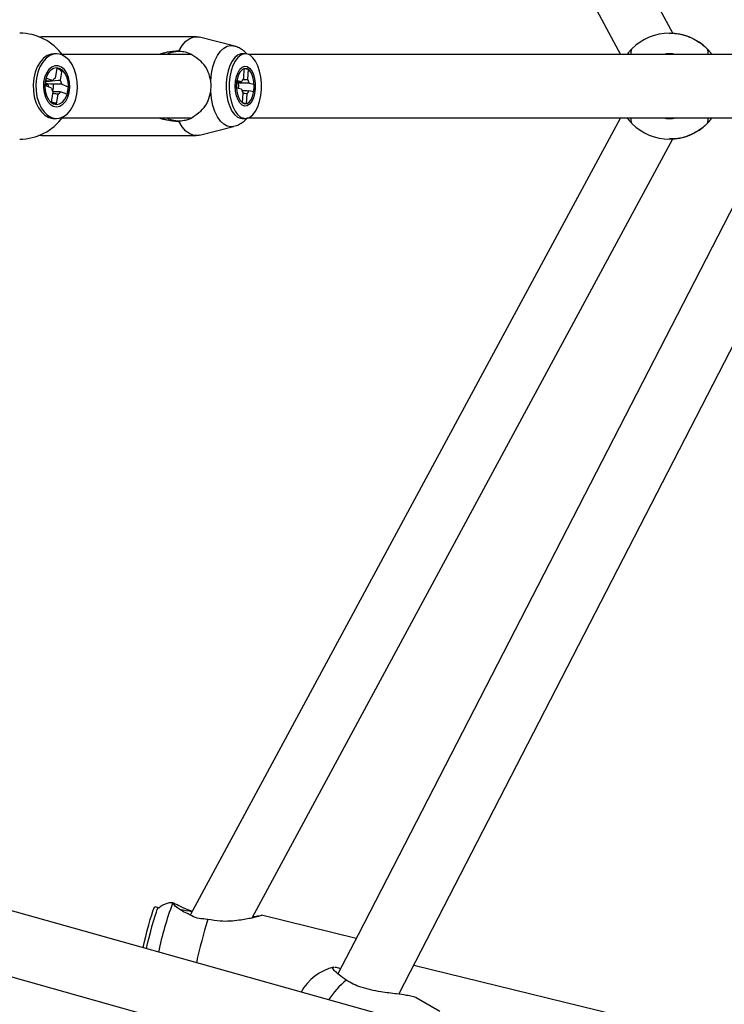
# Model space of a CAD drawing. Units: millimetres. Extents: x -2201 to 8099, y 2767 to 11687.
# Drawn here: x 3878 to 4078, y 6967 to 7245 of the extents above; entities that cross this region are included whole.
import ezdxf

# ---------------------------------------------------------------- set-up
doc = ezdxf.new("R2010")
doc.units = ezdxf.units.MM
doc.layers.add('Default', color=7, linetype='Continuous')

# ---------------------------------------------------------------- blocks, each defined once
blk = doc.blocks.new('SE35')
at = {"color": 7, "linetype": 'Continuous'}
for p, q in [((4092.02, 7215.68), (3974.07, 6986.4)), ((3974.07, 6986.4), (3968.38, 6975.33))]:
    blk.add_line(p, q, dxfattribs=at)
blk = doc.blocks.new('SE34')
blk.add_blockref('SE35', (0, 0))
blk = doc.blocks.new('SE55')
at = {"color": 7, "linetype": 'Continuous'}
for p, q in [((3968.37, 7477.76), (3969.05, 7476.43)), ((3969.05, 7476.43), (4092.02, 7237.38))]:
    blk.add_line(p, q, dxfattribs=at)
blk = doc.blocks.new('SE54')
blk.add_blockref('SE55', (0, 0))
blk = doc.blocks.new('SE1195')
at = {"color": 7, "linetype": 'Continuous'}
for p, q in [((3940.12, 7230.39), (3940.67, 7231.3)), ((3940.67, 7231.3), (3941.31, 7231.9)), ((3941.31, 7231.9), (3942, 7232.16)), ((3942, 7232.16), (3942.71, 7232.07)), ((3942.71, 7232.07), (3943.38, 7231.64)), ((3943.38, 7231.64), (3943.98, 7230.88)), ((3939.45, 7227.93), (3939.71, 7229.25)), ((3939.71, 7229.25), (3940.12, 7230.39)), ((3943.98, 7230.88), (3944.46, 7229.85)), ((3944.46, 7229.85), (3944.8, 7228.61)), ((3944.8, 7228.61), (3944.98, 7227.24)), ((3939.36, 7226.53), (3939.45, 7227.93)), ((3939.45, 7225.13), (3939.36, 7226.53)), ((3944.98, 7225.82), (3944.8, 7224.46)), ((3944.98, 7227.24), (3944.98, 7225.82)), ((3939.71, 7223.81), (3939.45, 7225.13)), ((3940.12, 7222.67), (3939.71, 7223.81)), ((3940.67, 7221.77), (3940.12, 7222.67)), ((3944.46, 7223.22), (3943.98, 7222.18)), ((3944.8, 7224.46), (3944.46, 7223.22)), ((3941.31, 7221.17), (3940.67, 7221.77)), ((3942, 7220.9), (3941.31, 7221.17)), ((3942.71, 7220.99), (3942, 7220.9)), ((3943.38, 7221.43), (3942.71, 7220.99)), ((3943.98, 7222.18), (3943.38, 7221.43))]:
    blk.add_line(p, q, dxfattribs=at)
blk = doc.blocks.new('SE1194')
blk.add_blockref('SE1195', (0, 0))
blk = doc.blocks.new('SE1197')
at = {"color": 7, "linetype": 'Continuous'}
for p, q in [((3925.37, 7239.22), (3926.51, 7240.05)), ((3926.51, 7240.05), (3927.71, 7240.48)), ((3927.71, 7240.48), (3928.93, 7240.48)), ((3928.93, 7240.48), (3929.22, 7240.42)), ((3923.37, 7236.43), (3924.31, 7238)), ((3924.31, 7238), (3925.37, 7239.22))]:
    blk.add_line(p, q, dxfattribs=at)
blk = doc.blocks.new('SE1196')
blk.add_blockref('SE1197', (0, 0))
blk = doc.blocks.new('SE1199')
at = {"color": 7, "linetype": 'Continuous'}
for p, q in [((3924.31, 7215.06), (3923.37, 7216.63)), ((3925.37, 7213.84), (3924.31, 7215.06)), ((3926.51, 7213.01), (3925.37, 7213.84)), ((3927.71, 7212.59), (3926.51, 7213.01)), ((3928.93, 7212.59), (3927.71, 7212.59)), ((3929.22, 7212.65), (3928.93, 7212.59))]:
    blk.add_line(p, q, dxfattribs=at)
blk = doc.blocks.new('SE1198')
blk.add_blockref('SE1199', (0, 0))
blk = doc.blocks.new('SE1201')
at = {"color": 7, "linetype": 'Continuous'}
for p, q in [((3941.34, 7231.24), (3940.74, 7230.62)), ((3942.01, 7231.52), (3941.34, 7231.24)), ((3942.69, 7231.43), (3942.01, 7231.52)), ((3943.33, 7230.97), (3942.69, 7231.43)), ((3943.89, 7230.19), (3943.33, 7230.97)), ((3939.89, 7228.52), (3939.7, 7227.21)), ((3940.24, 7229.69), (3939.89, 7228.52)), ((3940.74, 7230.62), (3940.24, 7229.69)), ((3944.32, 7229.13), (3943.89, 7230.19)), ((3944.59, 7227.88), (3944.32, 7229.13)), ((3939.7, 7227.21), (3939.7, 7225.85)), ((3939.7, 7225.85), (3939.89, 7224.54)), ((3944.68, 7226.53), (3944.59, 7227.88)), ((3944.59, 7225.18), (3944.68, 7226.53)), ((3939.89, 7224.54), (3940.24, 7223.38)), ((3940.24, 7223.38), (3940.74, 7222.45)), ((3943.33, 7222.09), (3943.89, 7222.88)), ((3943.89, 7222.88), (3944.32, 7223.93)), ((3944.32, 7223.93), (3944.59, 7225.18)), ((3940.74, 7222.45), (3941.34, 7221.82)), ((3941.34, 7221.82), (3942.01, 7221.54)), ((3942.01, 7221.54), (3942.69, 7221.64)), ((3942.69, 7221.64), (3943.33, 7222.09))]:
    blk.add_line(p, q, dxfattribs=at)
blk = doc.blocks.new('SE1200')
blk.add_blockref('SE1201', (0, 0))
blk = doc.blocks.new('SE1203')
at = {"color": 7, "linetype": 'Continuous'}
for p, q in [((3940.35, 7226.53), (3940.27, 7227.39)), ((3940.3, 7225.83), (3940.35, 7226.53))]:
    blk.add_line(p, q, dxfattribs=at)
blk = doc.blocks.new('SE1202')
blk.add_blockref('SE1203', (0, 0))
blk = doc.blocks.new('SE1505')
at = {"color": 7, "linetype": 'Continuous'}
for p, q in [((3940.12, 7230.39), (3940.67, 7231.3)), ((3940.67, 7231.3), (3941.31, 7231.9)), ((3941.31, 7231.9), (3942, 7232.16)), ((3942, 7232.16), (3942.71, 7232.07)), ((3942.71, 7232.07), (3943.38, 7231.64)), ((3943.38, 7231.64), (3943.98, 7230.88)), ((3939.45, 7227.93), (3939.71, 7229.25)), ((3939.71, 7229.25), (3940.12, 7230.39)), ((3943.98, 7230.88), (3944.46, 7229.85)), ((3944.46, 7229.85), (3944.8, 7228.61)), ((3944.8, 7228.61), (3944.98, 7227.24)), ((3939.36, 7226.53), (3939.45, 7227.93)), ((3939.45, 7225.13), (3939.36, 7226.53)), ((3944.98, 7225.82), (3944.8, 7224.46)), ((3944.98, 7227.24), (3944.98, 7225.82)), ((3939.71, 7223.81), (3939.45, 7225.13)), ((3940.12, 7222.67), (3939.71, 7223.81)), ((3940.67, 7221.77), (3940.12, 7222.67)), ((3944.46, 7223.22), (3943.98, 7222.18)), ((3944.8, 7224.46), (3944.46, 7223.22)), ((3941.31, 7221.17), (3940.67, 7221.77)), ((3942, 7220.9), (3941.31, 7221.17)), ((3942.71, 7220.99), (3942, 7220.9)), ((3943.38, 7221.43), (3942.71, 7220.99)), ((3943.98, 7222.18), (3943.38, 7221.43))]:
    blk.add_line(p, q, dxfattribs=at)
blk = doc.blocks.new('SE1504')
blk.add_blockref('SE1505', (0, 0))
blk = doc.blocks.new('SE1507')
at = {"color": 7, "linetype": 'Continuous'}
for p, q in [((3925.37, 7239.22), (3926.51, 7240.05)), ((3926.51, 7240.05), (3927.71, 7240.48)), ((3927.71, 7240.48), (3928.93, 7240.48)), ((3928.93, 7240.48), (3929.22, 7240.42)), ((3923.37, 7236.43), (3924.31, 7238)), ((3924.31, 7238), (3925.37, 7239.22))]:
    blk.add_line(p, q, dxfattribs=at)
blk = doc.blocks.new('SE1506')
blk.add_blockref('SE1507', (0, 0))
blk = doc.blocks.new('SE1509')
at = {"color": 7, "linetype": 'Continuous'}
for p, q in [((3924.31, 7215.06), (3923.37, 7216.63)), ((3925.37, 7213.84), (3924.31, 7215.06)), ((3926.51, 7213.01), (3925.37, 7213.84)), ((3927.71, 7212.59), (3926.51, 7213.01)), ((3928.93, 7212.59), (3927.71, 7212.59)), ((3929.22, 7212.65), (3928.93, 7212.59))]:
    blk.add_line(p, q, dxfattribs=at)
blk = doc.blocks.new('SE1508')
blk.add_blockref('SE1509', (0, 0))
blk = doc.blocks.new('SE1511')
at = {"color": 7, "linetype": 'Continuous'}
for p, q in [((3941.34, 7231.24), (3940.74, 7230.62)), ((3942.01, 7231.52), (3941.34, 7231.24)), ((3942.69, 7231.43), (3942.01, 7231.52)), ((3943.33, 7230.97), (3942.69, 7231.43)), ((3943.89, 7230.19), (3943.33, 7230.97)), ((3939.89, 7228.52), (3939.7, 7227.21)), ((3940.24, 7229.69), (3939.89, 7228.52)), ((3940.74, 7230.62), (3940.24, 7229.69)), ((3944.32, 7229.13), (3943.89, 7230.19)), ((3944.59, 7227.88), (3944.32, 7229.13)), ((3939.7, 7227.21), (3939.7, 7225.85)), ((3939.7, 7225.85), (3939.89, 7224.54)), ((3944.68, 7226.53), (3944.59, 7227.88)), ((3944.59, 7225.18), (3944.68, 7226.53)), ((3939.89, 7224.54), (3940.24, 7223.38)), ((3940.24, 7223.38), (3940.74, 7222.45)), ((3943.33, 7222.09), (3943.89, 7222.88)), ((3943.89, 7222.88), (3944.32, 7223.93)), ((3944.32, 7223.93), (3944.59, 7225.18)), ((3940.74, 7222.45), (3941.34, 7221.82)), ((3941.34, 7221.82), (3942.01, 7221.54)), ((3942.01, 7221.54), (3942.69, 7221.64)), ((3942.69, 7221.64), (3943.33, 7222.09))]:
    blk.add_line(p, q, dxfattribs=at)
blk = doc.blocks.new('SE1510')
blk.add_blockref('SE1511', (0, 0))
blk = doc.blocks.new('SE1513')
at = {"color": 7, "linetype": 'Continuous'}
for p, q in [((3940.35, 7226.53), (3940.27, 7227.39)), ((3940.3, 7225.83), (3940.35, 7226.53))]:
    blk.add_line(p, q, dxfattribs=at)
blk = doc.blocks.new('SE1512')
blk.add_blockref('SE1513', (0, 0))
blk = doc.blocks.new('SE1971')
at = {"color": 7, "linetype": 'Continuous'}
for p, q in [((4062.14, 7217.38), (4063.42, 7217.47)), ((4063.42, 7217.47), (4063.79, 7217.53))]:
    blk.add_line(p, q, dxfattribs=at)
blk = doc.blocks.new('SE1970')
blk.add_blockref('SE1971', (0, 0))
blk = doc.blocks.new('SE1973')
at = {"color": 7, "linetype": 'Continuous'}
for p, q in [((4062.65, 7235.67), (4062.14, 7235.68)), ((4063.79, 7235.53), (4062.65, 7235.67))]:
    blk.add_line(p, q, dxfattribs=at)
blk = doc.blocks.new('SE1972')
blk.add_blockref('SE1973', (0, 0))
blk = doc.blocks.new('SE2017')
at = {"color": 7, "linetype": 'Continuous'}
for p, q in [((3885.83, 7234.41), (3884.9, 7233.35)), ((3886.88, 7235.17), (3885.83, 7234.41)), ((3888, 7235.59), (3886.88, 7235.17)), ((3889.15, 7235.67), (3888, 7235.59)), ((3890.29, 7235.39), (3889.15, 7235.67)), ((3891.37, 7234.78), (3890.29, 7235.39)), ((3892.35, 7233.84), (3891.37, 7234.78)), ((3893.2, 7232.63), (3892.35, 7233.84)), ((3884.12, 7232.03), (3883.52, 7230.5)), ((3884.9, 7233.35), (3884.12, 7232.03)), ((3893.88, 7231.18), (3893.2, 7232.63)), ((3894.37, 7229.56), (3893.88, 7231.18)), ((3883.12, 7228.82), (3882.95, 7227.04)), ((3883.52, 7230.5), (3883.12, 7228.82)), ((3894.64, 7227.81), (3894.37, 7229.56)), ((3882.95, 7227.04), (3883, 7225.25)), ((3894.51, 7224.25), (3894.69, 7226.02)), ((3894.69, 7226.02), (3894.64, 7227.81)), ((3883, 7225.25), (3883.27, 7223.51)), ((3883.27, 7223.51), (3883.75, 7221.88)), ((3894.12, 7222.56), (3894.51, 7224.25)), ((3883.75, 7221.88), (3884.44, 7220.43)), ((3884.44, 7220.43), (3885.28, 7219.22)), ((3892.74, 7219.71), (3893.52, 7221.03)), ((3893.52, 7221.03), (3894.12, 7222.56)), ((3885.28, 7219.22), (3886.27, 7218.29)), ((3886.27, 7218.29), (3887.35, 7217.67)), ((3887.35, 7217.67), (3888.49, 7217.4)), ((3888.49, 7217.4), (3889.64, 7217.47)), ((3889.64, 7217.47), (3890.76, 7217.9)), ((3890.76, 7217.9), (3891.81, 7218.65)), ((3891.81, 7218.65), (3892.74, 7219.71))]:
    blk.add_line(p, q, dxfattribs=at)
blk = doc.blocks.new('SE2016')
blk.add_blockref('SE2017', (0, 0))
blk = doc.blocks.new('SE2019')
at = {"color": 7, "linetype": 'Continuous'}
for p, q in [((3886.59, 7217.67), (3887.73, 7217.4)), ((3887.73, 7217.4), (3888.06, 7217.38))]:
    blk.add_line(p, q, dxfattribs=at)
blk = doc.blocks.new('SE2018')
blk.add_blockref('SE2019', (0, 0))
blk = doc.blocks.new('SE2021')
at = {"color": 7, "linetype": 'Continuous'}
for p, q in [((3885.07, 7234.41), (3884.14, 7233.35)), ((3886.12, 7235.17), (3885.07, 7234.41)), ((3887.24, 7235.59), (3886.12, 7235.17)), ((3888.06, 7235.68), (3887.24, 7235.59)), ((3883.36, 7232.03), (3882.76, 7230.5)), ((3884.14, 7233.35), (3883.36, 7232.03)), ((3882.36, 7228.82), (3882.19, 7227.04)), ((3882.76, 7230.5), (3882.36, 7228.82)), ((3882.19, 7227.04), (3882.24, 7225.25)), ((3882.24, 7225.25), (3882.51, 7223.51)), ((3882.51, 7223.51), (3882.99, 7221.88)), ((3882.99, 7221.88), (3883.67, 7220.43)), ((3883.67, 7220.43), (3884.52, 7219.22)), ((3884.52, 7219.22), (3885.51, 7218.29)), ((3885.51, 7218.29), (3886.59, 7217.67))]:
    blk.add_line(p, q, dxfattribs=at)
blk = doc.blocks.new('SE2020')
blk.add_blockref('SE2021', (0, 0))
blk = doc.blocks.new('SE2023')
at = {"color": 7, "linetype": 'Continuous'}
for p, q in [((3885.72, 7226.9), (3885.67, 7227.18)), ((3885.74, 7226.65), (3885.72, 7226.9))]:
    blk.add_line(p, q, dxfattribs=at)
blk = doc.blocks.new('SE2022')
blk.add_blockref('SE2023', (0, 0))
blk = doc.blocks.new('SE2163')
at = {"color": 7, "linetype": 'Continuous'}
for p, q in [((3940.04, 7234.61), (3939.29, 7233.62)), ((3940.87, 7235.3), (3940.04, 7234.61)), ((3941.75, 7235.64), (3940.87, 7235.3)), ((3942.64, 7235.64), (3941.75, 7235.64)), ((3943.52, 7235.28), (3942.64, 7235.64)), ((3944.35, 7234.59), (3943.52, 7235.28)), ((3945.09, 7233.59), (3944.35, 7234.59)), ((3938.65, 7232.36), (3938.15, 7230.87)), ((3939.29, 7233.62), (3938.65, 7232.36)), ((3945.73, 7232.31), (3945.09, 7233.59)), ((3946.22, 7230.82), (3945.73, 7232.31)), ((3937.81, 7229.21), (3937.63, 7227.46)), ((3938.15, 7230.87), (3937.81, 7229.21)), ((3946.56, 7229.16), (3946.22, 7230.82)), ((3946.73, 7227.4), (3946.56, 7229.16)), ((3937.63, 7227.46), (3937.63, 7225.66)), ((3937.63, 7225.66), (3937.8, 7223.9)), ((3946.55, 7223.85), (3946.73, 7225.61)), ((3946.73, 7225.61), (3946.73, 7227.4)), ((3937.8, 7223.9), (3938.14, 7222.24)), ((3946.21, 7222.19), (3946.55, 7223.85)), ((3938.14, 7222.24), (3938.63, 7220.75)), ((3938.63, 7220.75), (3939.27, 7219.48)), ((3945.07, 7219.44), (3945.71, 7220.71)), ((3945.71, 7220.71), (3946.21, 7222.19)), ((3939.27, 7219.48), (3940.01, 7218.48)), ((3940.01, 7218.48), (3940.84, 7217.78)), ((3940.84, 7217.78), (3941.72, 7217.43)), ((3941.72, 7217.43), (3942.61, 7217.42)), ((3942.61, 7217.42), (3943.49, 7217.77)), ((3943.49, 7217.77), (3944.32, 7218.45)), ((3944.32, 7218.45), (3945.07, 7219.44))]:
    blk.add_line(p, q, dxfattribs=at)
blk = doc.blocks.new('SE2162')
blk.add_blockref('SE2163', (0, 0))
blk = doc.blocks.new('SE2165')
at = {"color": 7, "linetype": 'Continuous'}
for p, q in [((3939.18, 7234.61), (3938.43, 7233.62)), ((3940.01, 7235.3), (3939.18, 7234.61)), ((3940.89, 7235.64), (3940.01, 7235.3)), ((3941.32, 7235.68), (3940.89, 7235.64)), ((3937.79, 7232.36), (3937.29, 7230.87)), ((3938.43, 7233.62), (3937.79, 7232.36)), ((3936.95, 7229.21), (3936.77, 7227.46)), ((3937.29, 7230.87), (3936.95, 7229.21)), ((3936.77, 7227.46), (3936.77, 7225.66)), ((3936.77, 7225.66), (3936.94, 7223.9)), ((3936.94, 7223.9), (3937.28, 7222.24)), ((3937.28, 7222.24), (3937.78, 7220.75)), ((3937.78, 7220.75), (3938.41, 7219.48)), ((3938.41, 7219.48), (3939.15, 7218.48)), ((3939.15, 7218.48), (3939.98, 7217.78)), ((3939.98, 7217.78), (3940.86, 7217.43)), ((3940.86, 7217.43), (3941.32, 7217.38))]:
    blk.add_line(p, q, dxfattribs=at)
blk = doc.blocks.new('SE2164')
blk.add_blockref('SE2165', (0, 0))
blk = doc.blocks.new('SE2437')
at = {"color": 7, "linetype": 'Continuous'}
for p, q in [((3940.04, 7234.61), (3939.29, 7233.62)), ((3940.87, 7235.3), (3940.04, 7234.61)), ((3941.75, 7235.64), (3940.87, 7235.3)), ((3942.64, 7235.64), (3941.75, 7235.64)), ((3943.52, 7235.28), (3942.64, 7235.64)), ((3944.35, 7234.59), (3943.52, 7235.28)), ((3945.09, 7233.59), (3944.35, 7234.59)), ((3938.65, 7232.36), (3938.15, 7230.87)), ((3939.29, 7233.62), (3938.65, 7232.36)), ((3945.73, 7232.31), (3945.09, 7233.59)), ((3946.22, 7230.82), (3945.73, 7232.31)), ((3937.81, 7229.21), (3937.63, 7227.46)), ((3938.15, 7230.87), (3937.81, 7229.21)), ((3946.56, 7229.16), (3946.22, 7230.82)), ((3946.73, 7227.4), (3946.56, 7229.16)), ((3937.63, 7227.46), (3937.63, 7225.66)), ((3937.63, 7225.66), (3937.8, 7223.9)), ((3946.55, 7223.85), (3946.73, 7225.61)), ((3946.73, 7225.61), (3946.73, 7227.4)), ((3937.8, 7223.9), (3938.14, 7222.24)), ((3946.21, 7222.19), (3946.55, 7223.85)), ((3938.14, 7222.24), (3938.63, 7220.75)), ((3938.63, 7220.75), (3939.27, 7219.48)), ((3945.07, 7219.44), (3945.71, 7220.71)), ((3945.71, 7220.71), (3946.21, 7222.19)), ((3939.27, 7219.48), (3940.01, 7218.48)), ((3940.01, 7218.48), (3940.84, 7217.78)), ((3940.84, 7217.78), (3941.72, 7217.43)), ((3941.72, 7217.43), (3942.61, 7217.42)), ((3942.61, 7217.42), (3943.49, 7217.77)), ((3943.49, 7217.77), (3944.32, 7218.45)), ((3944.32, 7218.45), (3945.07, 7219.44))]:
    blk.add_line(p, q, dxfattribs=at)
blk = doc.blocks.new('SE2436')
blk.add_blockref('SE2437', (0, 0))
blk = doc.blocks.new('SE2439')
at = {"color": 7, "linetype": 'Continuous'}
for p, q in [((3939.18, 7234.61), (3938.43, 7233.62)), ((3940.01, 7235.3), (3939.18, 7234.61)), ((3940.89, 7235.64), (3940.01, 7235.3)), ((3941.32, 7235.68), (3940.89, 7235.64)), ((3937.79, 7232.36), (3937.29, 7230.87)), ((3938.43, 7233.62), (3937.79, 7232.36)), ((3936.95, 7229.21), (3936.77, 7227.46)), ((3937.29, 7230.87), (3936.95, 7229.21)), ((3936.77, 7227.46), (3936.77, 7225.66)), ((3936.77, 7225.66), (3936.94, 7223.9)), ((3936.94, 7223.9), (3937.28, 7222.24)), ((3937.28, 7222.24), (3937.78, 7220.75)), ((3937.78, 7220.75), (3938.41, 7219.48)), ((3938.41, 7219.48), (3939.15, 7218.48)), ((3939.15, 7218.48), (3939.98, 7217.78)), ((3939.98, 7217.78), (3940.86, 7217.43)), ((3940.86, 7217.43), (3941.32, 7217.38))]:
    blk.add_line(p, q, dxfattribs=at)
blk = doc.blocks.new('SE2438')
blk.add_blockref('SE2439', (0, 0))
blk = doc.blocks.new('SE2481')
at = {"color": 7, "linetype": 'Continuous'}
for p, q in [((3885.83, 7234.41), (3884.9, 7233.35)), ((3886.88, 7235.17), (3885.83, 7234.41)), ((3888, 7235.59), (3886.88, 7235.17)), ((3889.15, 7235.67), (3888, 7235.59)), ((3890.29, 7235.39), (3889.15, 7235.67)), ((3891.37, 7234.78), (3890.29, 7235.39)), ((3892.35, 7233.84), (3891.37, 7234.78)), ((3893.2, 7232.63), (3892.35, 7233.84)), ((3884.12, 7232.03), (3883.52, 7230.5)), ((3884.9, 7233.35), (3884.12, 7232.03)), ((3893.88, 7231.18), (3893.2, 7232.63)), ((3894.37, 7229.56), (3893.88, 7231.18)), ((3883.12, 7228.82), (3882.95, 7227.04)), ((3883.52, 7230.5), (3883.12, 7228.82)), ((3894.64, 7227.81), (3894.37, 7229.56)), ((3882.95, 7227.04), (3883, 7225.25)), ((3894.51, 7224.25), (3894.69, 7226.02)), ((3894.69, 7226.02), (3894.64, 7227.81)), ((3883, 7225.25), (3883.27, 7223.51)), ((3883.27, 7223.51), (3883.75, 7221.88)), ((3894.12, 7222.56), (3894.51, 7224.25)), ((3883.75, 7221.88), (3884.44, 7220.43)), ((3884.44, 7220.43), (3885.28, 7219.22)), ((3892.74, 7219.71), (3893.52, 7221.03)), ((3893.52, 7221.03), (3894.12, 7222.56)), ((3885.28, 7219.22), (3886.27, 7218.29)), ((3886.27, 7218.29), (3887.35, 7217.67)), ((3887.35, 7217.67), (3888.49, 7217.4)), ((3888.49, 7217.4), (3889.64, 7217.47)), ((3889.64, 7217.47), (3890.76, 7217.9)), ((3890.76, 7217.9), (3891.81, 7218.65)), ((3891.81, 7218.65), (3892.74, 7219.71))]:
    blk.add_line(p, q, dxfattribs=at)
blk = doc.blocks.new('SE2480')
blk.add_blockref('SE2481', (0, 0))
blk = doc.blocks.new('SE2483')
at = {"color": 7, "linetype": 'Continuous'}
for p, q in [((3886.59, 7217.67), (3887.73, 7217.4)), ((3887.73, 7217.4), (3888.06, 7217.38))]:
    blk.add_line(p, q, dxfattribs=at)
blk = doc.blocks.new('SE2482')
blk.add_blockref('SE2483', (0, 0))
blk = doc.blocks.new('SE2485')
at = {"color": 7, "linetype": 'Continuous'}
for p, q in [((3885.07, 7234.41), (3884.14, 7233.35)), ((3886.12, 7235.17), (3885.07, 7234.41)), ((3887.24, 7235.59), (3886.12, 7235.17)), ((3888.06, 7235.68), (3887.24, 7235.59)), ((3883.36, 7232.03), (3882.76, 7230.5)), ((3884.14, 7233.35), (3883.36, 7232.03)), ((3882.36, 7228.82), (3882.19, 7227.04)), ((3882.76, 7230.5), (3882.36, 7228.82)), ((3882.19, 7227.04), (3882.24, 7225.25)), ((3882.24, 7225.25), (3882.51, 7223.51)), ((3882.51, 7223.51), (3882.99, 7221.88)), ((3882.99, 7221.88), (3883.67, 7220.43)), ((3883.67, 7220.43), (3884.52, 7219.22)), ((3884.52, 7219.22), (3885.51, 7218.29)), ((3885.51, 7218.29), (3886.59, 7217.67))]:
    blk.add_line(p, q, dxfattribs=at)
blk = doc.blocks.new('SE2484')
blk.add_blockref('SE2485', (0, 0))
blk = doc.blocks.new('SE2487')
at = {"color": 7, "linetype": 'Continuous'}
for p, q in [((3885.72, 7226.9), (3885.67, 7227.18)), ((3885.74, 7226.65), (3885.72, 7226.9))]:
    blk.add_line(p, q, dxfattribs=at)
blk = doc.blocks.new('SE2486')
blk.add_blockref('SE2487', (0, 0))
blk = doc.blocks.new('SE3177')
at = {"color": 7, "linetype": 'Continuous'}
for p, q in [((3916.28, 6990.48), (3916.67, 6991.76)), ((3916.67, 6991.76), (3917.02, 6992.79)), ((3917.02, 6992.79), (3917.3, 6993.53)), ((3917.3, 6993.53), (3917.52, 6993.94)), ((3917.52, 6993.94), (3917.65, 6994.02)), ((3915.42, 6987.35), (3915.85, 6988.99)), ((3915.85, 6988.99), (3916.28, 6990.48)), ((3914.98, 6985.63), (3915.42, 6987.35)), ((3914.23, 6982.42), (3914.56, 6983.89)), ((3914.56, 6983.89), (3914.98, 6985.63))]:
    blk.add_line(p, q, dxfattribs=at)
blk = doc.blocks.new('SE3176')
blk.add_blockref('SE3177', (0, 0))
blk = doc.blocks.new('SE3179')
at = {"color": 7, "linetype": 'Continuous'}
for p, q in [((3916.34, 6993.76), (3916.56, 6994.18)), ((3916.56, 6994.18), (3916.67, 6994.26)), ((3915.32, 6990.71), (3915.71, 6992)), ((3915.71, 6992), (3916.06, 6993.03)), ((3916.06, 6993.03), (3916.34, 6993.76)), ((3914.45, 6987.59), (3914.89, 6989.22)), ((3914.89, 6989.22), (3915.32, 6990.71)), ((3913.6, 6984.12), (3914.02, 6985.86)), ((3914.02, 6985.86), (3914.45, 6987.59)), ((3913.27, 6982.69), (3913.6, 6984.12))]:
    blk.add_line(p, q, dxfattribs=at)
blk = doc.blocks.new('SE3178')
blk.add_blockref('SE3179', (0, 0))
blk = doc.blocks.new('SE4185')
at = {"color": 7, "linetype": 'Continuous'}
for p, q in [((3886.62, 7231.24), (3885.94, 7230.24)), ((3887.44, 7231.94), (3886.62, 7231.24)), ((3888.35, 7232.31), (3887.44, 7231.94)), ((3889.29, 7232.31), (3888.35, 7232.31)), ((3890.2, 7231.94), (3889.29, 7232.31)), ((3891.02, 7231.24), (3890.2, 7231.94)), ((3891.7, 7230.24), (3891.02, 7231.24)), ((3885.43, 7229.01), (3885.14, 7227.62)), ((3885.94, 7230.24), (3885.43, 7229.01)), ((3892.2, 7229.01), (3891.7, 7230.24)), ((3892.49, 7227.62), (3892.2, 7229.01)), ((3885.14, 7227.62), (3885.09, 7226.17)), ((3885.09, 7226.17), (3885.26, 7224.73)), ((3892.38, 7224.73), (3892.55, 7226.17)), ((3892.55, 7226.17), (3892.49, 7227.62)), ((3885.26, 7224.73), (3885.66, 7223.41)), ((3885.66, 7223.41), (3886.26, 7222.29)), ((3891.38, 7222.29), (3891.98, 7223.41)), ((3891.98, 7223.41), (3892.38, 7224.73)), ((3886.26, 7222.29), (3887.02, 7221.43)), ((3887.02, 7221.43), (3887.89, 7220.89)), ((3887.89, 7220.89), (3888.82, 7220.71)), ((3888.82, 7220.71), (3889.75, 7220.89)), ((3889.75, 7220.89), (3890.62, 7221.43)), ((3890.62, 7221.43), (3891.38, 7222.29))]:
    blk.add_line(p, q, dxfattribs=at)
blk = doc.blocks.new('SE4184')
blk.add_blockref('SE4185', (0, 0))
blk = doc.blocks.new('SE4187')
at = {"color": 7, "linetype": 'Continuous'}
for p, q in [((3887.15, 7231.04), (3886.46, 7230.21)), ((3887.95, 7231.55), (3887.15, 7231.04)), ((3888.82, 7231.73), (3887.95, 7231.55)), ((3889.68, 7231.55), (3888.82, 7231.73)), ((3890.49, 7231.04), (3889.68, 7231.55)), ((3891.18, 7230.21), (3890.49, 7231.04)), ((3885.92, 7229.13), (3885.59, 7227.88)), ((3886.46, 7230.21), (3885.92, 7229.13)), ((3891.71, 7229.13), (3891.18, 7230.21)), ((3892.05, 7227.88), (3891.71, 7229.13)), ((3885.59, 7227.88), (3885.48, 7226.53)), ((3885.48, 7226.53), (3885.59, 7225.19)), ((3892.16, 7226.53), (3892.05, 7227.88)), ((3892.05, 7225.19), (3892.16, 7226.53)), ((3885.59, 7225.19), (3885.92, 7223.93)), ((3885.92, 7223.93), (3886.46, 7222.85)), ((3886.46, 7222.85), (3887.15, 7222.03)), ((3890.49, 7222.03), (3891.18, 7222.85)), ((3891.18, 7222.85), (3891.71, 7223.93)), ((3891.71, 7223.93), (3892.05, 7225.19)), ((3887.15, 7222.03), (3887.95, 7221.51)), ((3887.95, 7221.51), (3888.82, 7221.33)), ((3888.82, 7221.33), (3889.68, 7221.51)), ((3889.68, 7221.51), (3890.49, 7222.03))]:
    blk.add_line(p, q, dxfattribs=at)
blk = doc.blocks.new('SE4186')
blk.add_blockref('SE4187', (0, 0))
blk = doc.blocks.new('SE4497')
at = {"color": 7, "linetype": 'Continuous'}
for p, q in [((3886.62, 7231.24), (3885.94, 7230.24)), ((3887.44, 7231.94), (3886.62, 7231.24)), ((3888.35, 7232.31), (3887.44, 7231.94)), ((3889.29, 7232.31), (3888.35, 7232.31)), ((3890.2, 7231.94), (3889.29, 7232.31)), ((3891.02, 7231.24), (3890.2, 7231.94)), ((3891.7, 7230.24), (3891.02, 7231.24)), ((3885.43, 7229.01), (3885.14, 7227.62)), ((3885.94, 7230.24), (3885.43, 7229.01)), ((3892.2, 7229.01), (3891.7, 7230.24)), ((3892.49, 7227.62), (3892.2, 7229.01)), ((3885.14, 7227.62), (3885.09, 7226.17)), ((3885.09, 7226.17), (3885.26, 7224.73)), ((3892.38, 7224.73), (3892.55, 7226.17)), ((3892.55, 7226.17), (3892.49, 7227.62)), ((3885.26, 7224.73), (3885.66, 7223.41)), ((3885.66, 7223.41), (3886.26, 7222.29)), ((3891.38, 7222.29), (3891.98, 7223.41)), ((3891.98, 7223.41), (3892.38, 7224.73)), ((3886.26, 7222.29), (3887.02, 7221.43)), ((3887.02, 7221.43), (3887.89, 7220.89)), ((3887.89, 7220.89), (3888.82, 7220.71)), ((3888.82, 7220.71), (3889.75, 7220.89)), ((3889.75, 7220.89), (3890.62, 7221.43)), ((3890.62, 7221.43), (3891.38, 7222.29))]:
    blk.add_line(p, q, dxfattribs=at)
blk = doc.blocks.new('SE4496')
blk.add_blockref('SE4497', (0, 0))
blk = doc.blocks.new('SE4499')
at = {"color": 7, "linetype": 'Continuous'}
for p, q in [((3887.15, 7231.04), (3886.46, 7230.21)), ((3887.95, 7231.55), (3887.15, 7231.04)), ((3888.82, 7231.73), (3887.95, 7231.55)), ((3889.68, 7231.55), (3888.82, 7231.73)), ((3890.49, 7231.04), (3889.68, 7231.55)), ((3891.18, 7230.21), (3890.49, 7231.04)), ((3885.92, 7229.13), (3885.59, 7227.88)), ((3886.46, 7230.21), (3885.92, 7229.13)), ((3891.71, 7229.13), (3891.18, 7230.21)), ((3892.05, 7227.88), (3891.71, 7229.13)), ((3885.59, 7227.88), (3885.48, 7226.53)), ((3885.48, 7226.53), (3885.59, 7225.19)), ((3892.16, 7226.53), (3892.05, 7227.88)), ((3892.05, 7225.19), (3892.16, 7226.53)), ((3885.59, 7225.19), (3885.92, 7223.93)), ((3885.92, 7223.93), (3886.46, 7222.85)), ((3886.46, 7222.85), (3887.15, 7222.03)), ((3890.49, 7222.03), (3891.18, 7222.85)), ((3891.18, 7222.85), (3891.71, 7223.93)), ((3891.71, 7223.93), (3892.05, 7225.19)), ((3887.15, 7222.03), (3887.95, 7221.51)), ((3887.95, 7221.51), (3888.82, 7221.33)), ((3888.82, 7221.33), (3889.68, 7221.51)), ((3889.68, 7221.51), (3890.49, 7222.03))]:
    blk.add_line(p, q, dxfattribs=at)
blk = doc.blocks.new('SE4498')
blk.add_blockref('SE4499', (0, 0))
blk = doc.blocks.new('SE5479')
at = {"color": 7, "linetype": 'Continuous'}
for p, q in [((3932.64, 7223), (3932.41, 7225.01)), ((3933.04, 7221.1), (3932.64, 7223)), ((3933.61, 7219.37), (3933.04, 7221.1)), ((3934.32, 7217.88), (3933.61, 7219.37)), ((3935.15, 7216.66), (3934.32, 7217.88)), ((3936.08, 7215.77), (3935.15, 7216.66)), ((3937.08, 7215.22), (3936.08, 7215.77)), ((3938.11, 7215.03), (3937.08, 7215.22)), ((3938.86, 7215.13), (3938.11, 7215.03))]:
    blk.add_line(p, q, dxfattribs=at)
blk = doc.blocks.new('SE5478')
blk.add_blockref('SE5479', (0, 0))
blk = doc.blocks.new('SE5481')
at = {"color": 7, "linetype": 'Continuous'}
for p, q in [((3935.15, 7236.4), (3936.08, 7237.3)), ((3936.08, 7237.3), (3937.08, 7237.85)), ((3937.08, 7237.85), (3938.11, 7238.03)), ((3938.11, 7238.03), (3938.87, 7237.93)), ((3933.61, 7233.69), (3934.32, 7235.19)), ((3934.32, 7235.19), (3935.15, 7236.4)), ((3932.64, 7230.07), (3933.04, 7231.97)), ((3933.04, 7231.97), (3933.61, 7233.69)), ((3932.41, 7228.06), (3932.64, 7230.07))]:
    blk.add_line(p, q, dxfattribs=at)
blk = doc.blocks.new('SE5480')
blk.add_blockref('SE5481', (0, 0))
blk = doc.blocks.new('SE5703')
at = {"color": 7, "linetype": 'Continuous'}
for p, q in [((3932.64, 7223), (3932.41, 7225.01)), ((3933.04, 7221.1), (3932.64, 7223)), ((3933.61, 7219.37), (3933.04, 7221.1)), ((3934.32, 7217.88), (3933.61, 7219.37)), ((3935.15, 7216.66), (3934.32, 7217.88)), ((3936.08, 7215.77), (3935.15, 7216.66)), ((3937.08, 7215.22), (3936.08, 7215.77)), ((3938.11, 7215.03), (3937.08, 7215.22)), ((3938.86, 7215.13), (3938.11, 7215.03))]:
    blk.add_line(p, q, dxfattribs=at)
blk = doc.blocks.new('SE5702')
blk.add_blockref('SE5703', (0, 0))
blk = doc.blocks.new('SE5705')
at = {"color": 7, "linetype": 'Continuous'}
for p, q in [((3935.15, 7236.4), (3936.08, 7237.3)), ((3936.08, 7237.3), (3937.08, 7237.85)), ((3937.08, 7237.85), (3938.11, 7238.03)), ((3938.11, 7238.03), (3938.87, 7237.93)), ((3933.61, 7233.69), (3934.32, 7235.19)), ((3934.32, 7235.19), (3935.15, 7236.4)), ((3932.64, 7230.07), (3933.04, 7231.97)), ((3933.04, 7231.97), (3933.61, 7233.69)), ((3932.41, 7228.06), (3932.64, 7230.07))]:
    blk.add_line(p, q, dxfattribs=at)
blk = doc.blocks.new('SE5704')
blk.add_blockref('SE5705', (0, 0))
blk = doc.blocks.new('SE5')
at = {"color": 7, "linetype": 'Continuous'}
for p, q in [((3926.61, 7461.11), (4048.31, 7235.53)), ((4063.09, 7241.5), (3944.16, 7461.93)), ((3884.59, 7240.52), (3883.69, 7240.43)), ((3884.59, 7240.52), (3883.69, 7240.43)), ((3883.93, 7240.47), (3884.59, 7240.53)), ((3928.32, 7240.53), (3884.59, 7240.53)), ((3928.32, 7240.53), (3884.59, 7240.53)), ((3938.84, 7237.94), (3929.22, 7240.42)), ((3938.84, 7237.94), (3929.22, 7240.42)), ((4062.15, 7241.53), (4062.15, 7241.53)), ((4072.74, 7237.17), (4072.72, 7237.18)), ((4074.16, 7235.53), (4072.74, 7237.17)), ((4072.79, 7237.1), (4072.78, 7237.11)), ((3888.82, 7235.68), (3888.06, 7235.68)), ((3888.82, 7235.68), (3888.06, 7235.68)), ((3926.88, 7235.53), (3890.38, 7235.53)), ((3924.05, 7236.31), (3923.37, 7236.43)), ((3924.05, 7236.31), (3923.37, 7236.43)), ((3938.59, 7233.87), (3938.54, 7233.8)), ((3938.59, 7233.87), (3938.54, 7233.8)), ((3942.18, 7235.68), (3941.32, 7235.68)), ((3942.18, 7235.68), (3941.32, 7235.68)), ((4115.63, 7235.53), (3943.01, 7235.53)), ((4062.14, 7235.68), (4062.14, 7235.68)), ((3882.95, 7231.06), (3882.87, 7230.84)), ((3882.95, 7231.06), (3882.87, 7230.84)), ((3888.48, 7228.8), (3888.93, 7231.55)), ((3888.93, 7231.55), (3890.28, 7231.01)), ((3890.28, 7231.01), (3889.82, 7228.26)), ((3890.28, 7231.01), (3889.84, 7230.76)), ((3941.75, 7228.69), (3941.89, 7231.52)), ((3941.89, 7231.52), (3942.96, 7231.3)), ((3942.96, 7231.3), (3942.82, 7228.47)), ((3885.6, 7226.71), (3885.94, 7228.8)), ((3885.94, 7228.8), (3887.71, 7228.09)), ((3887.36, 7226), (3885.6, 7226.71)), ((3885.67, 7227.18), (3885.97, 7227.06)), ((3885.97, 7227.06), (3885.89, 7226.59)), ((3886.43, 7227), (3885.97, 7227.06)), ((3890.27, 7227.06), (3892.04, 7226.36)), ((3892.04, 7226.36), (3891.49, 7226.42)), ((3892.04, 7226.36), (3891.7, 7224.26)), ((3939.69, 7225.95), (3939.8, 7228.1)), ((3941.1, 7225.67), (3939.69, 7225.95)), ((3939.8, 7228.1), (3941.21, 7227.81)), ((3943.26, 7227.4), (3944.67, 7227.11)), ((3944.67, 7227.11), (3944.56, 7224.96)), ((3887.36, 7222.06), (3887.82, 7224.81)), ((3889.16, 7224.27), (3888.71, 7221.52)), ((3891.7, 7224.26), (3889.93, 7224.97)), ((3941.4, 7221.77), (3941.54, 7224.59)), ((3942.61, 7224.37), (3942.47, 7221.55)), ((3944.56, 7224.96), (3943.15, 7225.25)), ((3882.87, 7222.22), (3882.95, 7222)), ((3882.87, 7222.22), (3882.95, 7222)), ((3888.71, 7221.52), (3887.36, 7222.06)), ((3888.71, 7221.52), (3888.35, 7221.77)), ((3942.47, 7221.55), (3941.4, 7221.77)), ((3888.06, 7217.38), (3888.82, 7217.38)), ((3888.06, 7217.38), (3888.82, 7217.38)), ((3890.38, 7217.53), (3926.69, 7217.53)), ((4048.31, 7217.53), (3926.61, 6991.96)), ((3938.54, 7219.26), (3938.59, 7219.2)), ((3938.54, 7219.26), (3938.59, 7219.2)), ((3941.32, 7217.38), (3942.18, 7217.38)), ((3941.32, 7217.38), (3942.18, 7217.38)), ((3943.01, 7217.53), (4115.63, 7217.53)), ((4062.14, 7217.38), (4062.14, 7217.38)), ((4072.74, 7215.9), (4074.16, 7217.53)), ((3923.37, 7216.63), (3924.05, 7216.76)), ((3923.37, 7216.63), (3924.05, 7216.76)), ((3929.22, 7212.65), (3938.84, 7215.13)), ((3929.22, 7212.65), (3938.84, 7215.13)), ((4072.78, 7215.95), (4072.81, 7215.99)), ((3883.63, 7212.64), (3884.54, 7212.55)), ((3883.63, 7212.64), (3884.54, 7212.55)), ((3884.59, 7212.53), (3883.93, 7212.59)), ((3884.59, 7212.53), (3928.32, 7212.53)), ((3884.59, 7212.53), (3928.32, 7212.53)), ((3944.16, 6991.13), (4063.11, 7211.61)), ((4062.15, 7211.53), (4062.15, 7211.53)), ((3985.64, 6969.52), (4109.06, 7209.45)), ((3989.26, 6961.38), (3789.24, 7017.47)), ((3785.93, 6999.7), (3984.24, 6944.1)), ((3917.63, 6994.03), (3916.67, 6994.26)), ((3917.65, 6994.02), (3917.67, 6994)), ((3973.53, 6985.35), (3946.77, 6991.89)), ((3931.56, 6990.74), (3930.85, 6990.82)), ((4165.36, 6934.75), (3989.83, 6977.68)), ((3997.17, 6964.62), (3990.51, 6968.56))]:
    blk.add_line(p, q, dxfattribs=at)
for centre, radius, start, end in [((3878.38, 7226.53), 15, 35.5933, 90), ((4062.15, 7226.53), 15, 44.8527, 135.1473), ((3923.44, 7228.82), 7.51, 85.3207, 116.6614), ((4062.14, 7226.53), 9.15, 79.6111, 100.3889), ((3889.08, 7227.37), 1.54, 112.8378, 152.2799), ((3887.51, 7226.7), 2.79, 7.5669, 33.9854), ((3943.01, 7227.31), 1.87, 132.5676, 164.4095), ((3940.62, 7226.95), 2.68, 9.686, 34.6832), ((3890.13, 7226.37), 2.79, 187.5669, 213.9854), ((3884.33, 7226.53), 3.63, 336.3172, 7.6869), ((3943.74, 7226.12), 2.68, 189.686, 214.6832), ((3888.56, 7225.69), 1.54, 292.8378, 332.2799), ((3941.35, 7225.75), 1.87, 312.5676, 344.4095), ((3878.38, 7226.53), 15, 270, 324.4067), ((3923.44, 7224.24), 7.51, 243.3386, 274.6793), ((4062.14, 7226.53), 9.15, 259.6111, 280.3889), ((4062.15, 7226.53), 15, 224.8527, 315.1473), ((4004.07, 6964.13), 88.14, 159.3251, 168.6603), ((3918.65, 6952.32), 41.41, 78.2423, 82.8362), ((4110.62, 6937.43), 186.83, 163.4196, 167.3127), ((3970.94, 6962.7), 15, 104.3497, 150.1254), ((3987.29, 6953.64), 25.89, 129.7422, 146.36)]:
    blk.add_arc(centre, radius, start, end, dxfattribs=at)
for points, knots in [([(4062.15, 7241.48), (4062.46, 7241.49), (4063.52, 7241.55), (4065.56, 7241.19), (4067.65, 7240.55), (4069.31, 7239.75), (4070.61, 7238.95), (4071.69, 7238.13), (4072.4, 7237.5), (4072.75, 7237.16), (4072.73, 7237.17), (4072.73, 7237.18)], [0, 0, 0, 0, 0.04351, 0.153415, 0.303199, 0.411318, 0.522412, 0.662152, 0.805921, 0.926964, 1, 1, 1, 1]), ([(3942.63, 7235.63), (3942.5, 7235.78), (3942.05, 7236.3), (3941.08, 7236.99), (3939.95, 7237.62), (3939.19, 7237.81), (3938.9, 7237.89)], [0, 0, 0, 0, 0.13412, 0.471504, 0.800097, 1, 1, 1, 1]), ([(3942.63, 7235.63), (3942.5, 7235.78), (3942.05, 7236.3), (3941.08, 7236.99), (3939.95, 7237.62), (3939.19, 7237.81), (3938.9, 7237.89)], [0, 0, 0, 0, 0.13412, 0.471504, 0.800097, 1, 1, 1, 1]), ([(4051.48, 7237.08), (4051.48, 7237.08), (4051.48, 7237.08), (4051.01, 7236.58), (4050.56, 7236.09), (4050.24, 7235.63), (4050.17, 7235.53)], [0, 0, 0, 0, 0.295046, 0.606694, 0.918515, 1, 1, 1, 1]), ([(4051.26, 7235.53), (4051.26, 7235.6), (4051.28, 7235.85), (4051.31, 7236.15), (4051.36, 7236.5), (4051.4, 7236.77), (4051.44, 7236.97), (4051.48, 7237.07), (4051.51, 7237.1), (4051.51, 7237.11)], [0, 0, 0, 0, 0.068644, 0.239809, 0.405168, 0.571674, 0.741793, 0.913161, 1, 1, 1, 1]), ([(4072.78, 7237.11), (4072.79, 7237.09), (4072.83, 7237.04), (4072.88, 7236.82), (4072.94, 7236.49), (4072.97, 7236.16), (4073.01, 7235.84), (4073.02, 7235.61), (4073.03, 7235.53)], [0, 0, 0, 0, 0.146046, 0.441997, 0.592162, 0.757, 0.922985, 1, 1, 1, 1]), ([(4074.13, 7235.53), (4074.01, 7235.69), (4073.6, 7236.26), (4073.09, 7236.79), (4072.9, 7236.99), (4072.81, 7237.09)], [0, 0, 0, 0, 0.177802, 0.618437, 1, 1, 1, 1]), ([(3923.37, 7236.43), (3923.26, 7236.43), (3922.79, 7236.43), (3922.07, 7236.38), (3921.22, 7236.29), (3920.49, 7236.18), (3919.64, 7236.01), (3918.79, 7235.81), (3918.18, 7235.61), (3917.94, 7235.53)], [0, 0, 0, 0, 0.067407, 0.270296, 0.406315, 0.537507, 0.669289, 0.86861, 1, 1, 1, 1]), ([(3923.37, 7236.43), (3923.26, 7236.43), (3922.79, 7236.43), (3922.07, 7236.38), (3921.22, 7236.29), (3920.49, 7236.18), (3919.64, 7236.01), (3918.79, 7235.81), (3918.18, 7235.61), (3917.94, 7235.53)], [0, 0, 0, 0, 0.067407, 0.270296, 0.406315, 0.537507, 0.669289, 0.86861, 1, 1, 1, 1]), ([(3927.92, 7234.85), (3927.56, 7235.11), (3926.69, 7235.74), (3925.3, 7236.18), (3924.3, 7236.28), (3924.05, 7236.31)], [0, 0, 0, 0, 0.337865, 0.833644, 1, 1, 1, 1]), ([(3927.92, 7234.85), (3927.56, 7235.11), (3926.69, 7235.74), (3925.3, 7236.18), (3924.3, 7236.28), (3924.05, 7236.31)], [0, 0, 0, 0, 0.337865, 0.833644, 1, 1, 1, 1]), ([(3932.41, 7228.06), (3932.21, 7228.91), (3931.76, 7230.86), (3930.22, 7233.19), (3928.67, 7234.3), (3927.92, 7234.85)], [0, 0, 0, 0, 0.282768, 0.648093, 1, 1, 1, 1]), ([(3932.41, 7228.06), (3932.21, 7228.91), (3931.76, 7230.86), (3930.22, 7233.19), (3928.67, 7234.3), (3927.92, 7234.85)], [0, 0, 0, 0, 0.282768, 0.648093, 1, 1, 1, 1]), ([(3885.79, 7227.85), (3885.84, 7227.86), (3887, 7227.98), (3888.34, 7228.11), (3889.63, 7228.24), (3889.82, 7228.26)], [0, 0, 0, 0, 0.041468, 0.8592, 1, 1, 1, 1]), ([(3885.79, 7227.85), (3885.84, 7227.86), (3887, 7227.98), (3888.34, 7228.11), (3889.63, 7228.24), (3889.82, 7228.26)], [0, 0, 0, 0, 0.041468, 0.8592, 1, 1, 1, 1]), ([(3941.49, 7228.35), (3941.72, 7228.37), (3942.17, 7228.41), (3942.61, 7228.45), (3942.82, 7228.47)], [0, 0, 0, 0, 0.523835, 1, 1, 1, 1]), ([(3941.49, 7228.35), (3941.72, 7228.37), (3942.17, 7228.41), (3942.61, 7228.45), (3942.82, 7228.47)], [0, 0, 0, 0, 0.523835, 1, 1, 1, 1]), ([(3890.27, 7227.06), (3890.08, 7227.07), (3888.73, 7227.1), (3887.19, 7227.14), (3885.85, 7227.17), (3885.67, 7227.18)], [0, 0, 0, 0, 0.129357, 0.880632, 1, 1, 1, 1]), ([(3890.27, 7227.06), (3890.08, 7227.07), (3888.73, 7227.1), (3887.19, 7227.14), (3885.85, 7227.17), (3885.67, 7227.18)], [0, 0, 0, 0, 0.129357, 0.880632, 1, 1, 1, 1]), ([(3885.82, 7228.04), (3886.27, 7228.05), (3886.9, 7228.07), (3887.54, 7228.09), (3887.71, 7228.09)], [0, 0, 0, 0, 0.724367, 1, 1, 1, 1]), ([(3885.82, 7228.04), (3886.27, 7228.05), (3886.9, 7228.07), (3887.54, 7228.09), (3887.71, 7228.09)], [0, 0, 0, 0, 0.724367, 1, 1, 1, 1]), ([(3886.37, 7227.01), (3886.41, 7226.89), (3886.46, 7226.68), (3886.43, 7226.47), (3886.41, 7226.38)], [0, 0, 0, 0, 0.592683, 1, 1, 1, 1]), ([(3886.37, 7227.01), (3886.41, 7226.89), (3886.46, 7226.68), (3886.43, 7226.47), (3886.41, 7226.38)], [0, 0, 0, 0, 0.592683, 1, 1, 1, 1]), ([(3932.41, 7225.01), (3932.48, 7225.75), (3932.57, 7226.78), (3932.44, 7227.78), (3932.41, 7228.06)], [0, 0, 0, 0, 0.727587, 1, 1, 1, 1]), ([(3932.41, 7225.01), (3932.48, 7225.75), (3932.57, 7226.78), (3932.44, 7227.78), (3932.41, 7228.06)], [0, 0, 0, 0, 0.727587, 1, 1, 1, 1]), ([(3943.26, 7227.4), (3943.04, 7227.4), (3941.87, 7227.41), (3940.71, 7227.42), (3939.76, 7227.43)], [0, 0, 0, 0, 0.189149, 1, 1, 1, 1]), ([(3943.26, 7227.4), (3943.04, 7227.4), (3941.87, 7227.41), (3940.71, 7227.42), (3939.76, 7227.43)], [0, 0, 0, 0, 0.189149, 1, 1, 1, 1]), ([(3939.78, 7227.8), (3940.06, 7227.8), (3940.53, 7227.81), (3941.01, 7227.81), (3941.21, 7227.81)], [0, 0, 0, 0, 0.578129, 1, 1, 1, 1]), ([(3939.78, 7227.8), (3940.06, 7227.8), (3940.53, 7227.81), (3941.01, 7227.81), (3941.21, 7227.81)], [0, 0, 0, 0, 0.578129, 1, 1, 1, 1]), ([(3887.61, 7225.03), (3888.18, 7225.02), (3888.96, 7225), (3889.73, 7224.98), (3889.93, 7224.97)], [0, 0, 0, 0, 0.743443, 1, 1, 1, 1]), ([(3887.61, 7225.03), (3888.18, 7225.02), (3888.96, 7225), (3889.73, 7224.98), (3889.93, 7224.97)], [0, 0, 0, 0, 0.743443, 1, 1, 1, 1]), ([(3889.16, 7224.27), (3888.98, 7224.29), (3888.51, 7224.33), (3888.04, 7224.38), (3887.75, 7224.41)], [0, 0, 0, 0, 0.389827, 1, 1, 1, 1]), ([(3889.16, 7224.27), (3888.98, 7224.29), (3888.52, 7224.33), (3888.07, 7224.38), (3887.79, 7224.41)], [0, 0, 0, 0, 0.401506, 1, 1, 1, 1]), ([(3927.92, 7218.22), (3928.67, 7218.76), (3930.19, 7219.86), (3931.74, 7222.18), (3932.2, 7224.13), (3932.41, 7225.01)], [0, 0, 0, 0, 0.351832, 0.707463, 1, 1, 1, 1]), ([(3927.92, 7218.22), (3928.67, 7218.76), (3930.19, 7219.86), (3931.74, 7222.18), (3932.2, 7224.13), (3932.41, 7225.01)], [0, 0, 0, 0, 0.351832, 0.707463, 1, 1, 1, 1]), ([(3941.23, 7225.27), (3941.65, 7225.26), (3942.29, 7225.26), (3942.93, 7225.25), (3943.15, 7225.25)], [0, 0, 0, 0, 0.655125, 1, 1, 1, 1]), ([(3941.23, 7225.27), (3941.65, 7225.26), (3942.29, 7225.26), (3942.93, 7225.25), (3943.15, 7225.25)], [0, 0, 0, 0, 0.655125, 1, 1, 1, 1]), ([(3942.61, 7224.37), (3942.4, 7224.39), (3942.04, 7224.43), (3941.67, 7224.46), (3941.51, 7224.48)], [0, 0, 0, 0, 0.572592, 1, 1, 1, 1]), ([(3942.61, 7224.37), (3942.4, 7224.39), (3942.04, 7224.43), (3941.68, 7224.46), (3941.53, 7224.47)], [0, 0, 0, 0, 0.582091, 1, 1, 1, 1]), ([(3917.92, 7217.53), (3917.93, 7217.53), (3918.38, 7217.37), (3919.12, 7217.18), (3920.11, 7216.95), (3921.09, 7216.79), (3922.18, 7216.66), (3922.98, 7216.64), (3923.37, 7216.63)], [0, 0, 0, 0, 0.008963, 0.241758, 0.397868, 0.546915, 0.772262, 1, 1, 1, 1]), ([(3917.92, 7217.53), (3917.93, 7217.53), (3918.38, 7217.37), (3919.12, 7217.18), (3920.11, 7216.95), (3921.09, 7216.79), (3922.18, 7216.66), (3922.98, 7216.64), (3923.37, 7216.63)], [0, 0, 0, 0, 0.008963, 0.241758, 0.397868, 0.546915, 0.772262, 1, 1, 1, 1]), ([(3924.05, 7216.76), (3924.59, 7216.83), (3925.91, 7217), (3927.15, 7217.61), (3927.8, 7218.12), (3927.92, 7218.22)], [0, 0, 0, 0, 0.363296, 0.882352, 1, 1, 1, 1]), ([(3924.05, 7216.76), (3924.59, 7216.83), (3925.91, 7217), (3927.15, 7217.61), (3927.8, 7218.12), (3927.92, 7218.22)], [0, 0, 0, 0, 0.363296, 0.882352, 1, 1, 1, 1]), ([(3938.87, 7215.17), (3939.14, 7215.24), (3939.89, 7215.42), (3940.99, 7216.01), (3942.05, 7216.77), (3942.59, 7217.38), (3942.82, 7217.63)], [0, 0, 0, 0, 0.177827, 0.478732, 0.779164, 1, 1, 1, 1]), ([(3938.87, 7215.17), (3939.14, 7215.24), (3939.89, 7215.42), (3940.99, 7216.01), (3942.05, 7216.77), (3942.59, 7217.38), (3942.82, 7217.63)], [0, 0, 0, 0, 0.177827, 0.478732, 0.779164, 1, 1, 1, 1]), ([(4050.17, 7217.53), (4050.29, 7217.37), (4050.7, 7216.8), (4051.19, 7216.3), (4051.52, 7215.95), (4051.51, 7215.96), (4051.5, 7215.96)], [0, 0, 0, 0, 0.145774, 0.507037, 0.819869, 1, 1, 1, 1]), ([(4051.51, 7215.95), (4051.5, 7215.97), (4051.46, 7216.03), (4051.41, 7216.24), (4051.35, 7216.57), (4051.32, 7216.9), (4051.28, 7217.23), (4051.26, 7217.46), (4051.26, 7217.53)], [0, 0, 0, 0, 0.146046, 0.441997, 0.592162, 0.757, 0.922985, 1, 1, 1, 1]), ([(4073.03, 7217.53), (4073.02, 7217.46), (4073.01, 7217.22), (4072.97, 7216.91), (4072.93, 7216.56), (4072.89, 7216.3), (4072.85, 7216.1), (4072.81, 7215.99), (4072.79, 7215.96), (4072.78, 7215.95)], [0, 0, 0, 0, 0.068644, 0.239809, 0.405168, 0.571674, 0.741793, 0.913161, 1, 1, 1, 1]), ([(4072.89, 7216.06), (4073.02, 7216.2), (4073.27, 7216.46), (4073.74, 7216.97), (4074.07, 7217.44), (4074.14, 7217.53)], [0, 0, 0, 0, 0.442083, 0.88441, 1, 1, 1, 1]), ([(4072.71, 7215.86), (4072.71, 7215.86), (4072.7, 7215.86), (4072.23, 7215.4), (4071.47, 7214.75), (4070.32, 7213.92), (4068.66, 7212.96), (4066.51, 7212.12), (4064.19, 7211.58), (4062.73, 7211.58), (4062.15, 7211.58)], [0, 0, 0, 0, 0.117036, 0.238557, 0.36299, 0.497367, 0.635733, 0.791364, 0.91705, 1, 1, 1, 1]), ([(3921.65, 6995.41), (3921.53, 6995.41), (3921.01, 6995.45), (3920.11, 6995.26), (3919.22, 6994.94), (3918.41, 6994.52), (3917.99, 6994.17), (3917.71, 6993.94)], [0, 0, 0, 0, 0.082703, 0.363598, 0.622778, 0.742696, 1, 1, 1, 1]), ([(3921.6, 6995.25), (3921.57, 6995.35), (3921.52, 6995.48), (3921.77, 6995.41), (3921.83, 6995.39)], [0, 0, 0, 0, 0.727587, 1, 1, 1, 1]), ([(3926.63, 6991.95), (3925.77, 6992.36), (3924.05, 6993.18), (3922.25, 6994.53), (3921.8, 6995.03), (3921.6, 6995.25)], [0, 0, 0, 0, 0.351832, 0.707463, 1, 1, 1, 1]), ([(3921.83, 6995.39), (3922.16, 6995.25), (3922.9, 6994.94), (3924.83, 6993.9), (3926.48, 6993.26), (3927.17, 6993)], [0, 0, 0, 0, 0.312478, 0.716188, 1, 1, 1, 1]), ([(3930.85, 6990.82), (3930.28, 6990.86), (3928.9, 6990.94), (3927.51, 6991.46), (3926.77, 6991.87), (3926.63, 6991.95)], [0, 0, 0, 0, 0.363296, 0.882352, 1, 1, 1, 1]), ([(3944.36, 6991.51), (3944.97, 6991.61), (3946.1, 6991.78), (3946.93, 6991.91), (3946.86, 6991.83), (3945.91, 6991.55), (3944.32, 6991.15), (3942.37, 6990.76), (3940.29, 6990.42), (3937.86, 6990.18), (3934.85, 6990.13), (3932.74, 6990.52), (3931.56, 6990.74)], [0, 0, 0, 0, 0.107641, 0.200052, 0.293018, 0.374502, 0.486899, 0.568184, 0.651707, 0.755493, 0.862272, 1, 1, 1, 1]), ([(3970.74, 6973.55), (3970.04, 6974.04), (3968.55, 6975.09), (3967.22, 6976.31), (3966.71, 6977.06), (3967.11, 6977.11), (3967.25, 6977.12)], [0, 0, 0, 0, 0.258264, 0.550639, 0.842775, 1, 1, 1, 1]), ([(3967.53, 6977.21), (3967.92, 6977.17), (3968.32, 6977.12), (3969.12, 6976.79), (3969.13, 6976.79)], [0, 0, 0, 0, 0.991435, 1, 1, 1, 1]), ([(3990.5, 6968.55), (3990.5, 6968.56), (3990.44, 6968.67), (3989.52, 6968.92), (3987.64, 6969.27), (3985.27, 6969.58), (3982.77, 6969.9), (3980.3, 6970.26), (3977.62, 6970.75), (3974.99, 6971.46), (3972.64, 6972.37), (3971.38, 6973.15), (3970.74, 6973.55)], [0, 0, 0, 0, 0.006684, 0.117386, 0.213633, 0.344803, 0.439486, 0.536775, 0.65915, 0.785053, 0.891053, 1, 1, 1, 1])]:
    blk.add_open_spline(points, degree=3, knots=knots, dxfattribs=at)
for name in ['SE54', 'SE1196', 'SE1506', 'SE5480', 'SE5704', 'SE2020', 'SE2484', 'SE2016', 'SE2480', 'SE2164', 'SE2438', 'SE2162', 'SE2436', 'SE1972', 'SE4184', 'SE4496', 'SE4186', 'SE4498', 'SE1194', 'SE1504', 'SE1200', 'SE1510', 'SE2022', 'SE2486', 'SE1202', 'SE1512', 'SE5478', 'SE5702', 'SE2018', 'SE2482', 'SE1970', 'SE1198', 'SE1508', 'SE34', 'SE3178', 'SE3176']:
    blk.add_blockref(name, (0, 0))
blk = doc.blocks.new('SE4')
at = {"layer": 'Default'}
blk.add_blockref('SE5', (0, 0), dxfattribs=at)
blk = doc.blocks.new('SE3')
blk.add_blockref('SE4', (0, 0))
blk = doc.blocks.new('SE2')
at = {"layer": 'Default'}
blk.add_blockref('SE3', (0, 0), dxfattribs=at)
blk = doc.blocks.new('SE1')
blk.add_blockref('SE2', (0, 0))
blk = doc.blocks.new('SE')
at = {"layer": 'Default'}
blk.add_blockref('SE1', (0, 0), dxfattribs=at)

msp = doc.modelspace()

# ---------------------------------------------------------------- block references
msp.add_blockref('SE', (0, 0))

doc.saveas('drawing.dxf')
